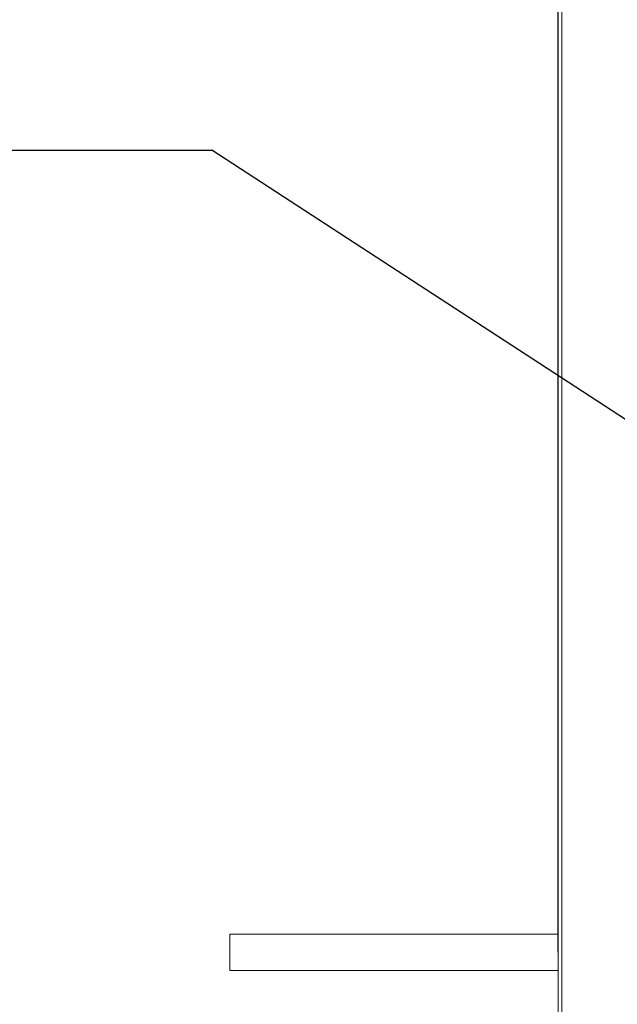
# Model space of a CAD drawing. Units: millimetres. Extents: x 0 to 542, y -1 to 746.
# Drawn here: x 199 to 212, y 119 to 141 of the extents above; entities that cross this region are included whole.
import ezdxf

# ---------------------------------------------------------------- set-up
doc = ezdxf.new("R2010")
doc.units = ezdxf.units.MM
doc.layers.add('图框', color=179, linetype='Continuous')
doc.styles.add('SLDTEXTSTYLE1', font='TXT', dxfattribs={"width": 0.7})
doc.dimstyles.new('SLDDIMSTYLE1', dxfattribs={"dimtxt": 4, "dimasz": 3, "dimexe": 0, "dimexo": 0.0625, "dimgap": 1, "dimtad": 2, "dimlfac": 3, "dimrnd": 1e-09, "dimzin": 12, "dimdsep": 46, "dimtxsty": 'SLDTEXTSTYLE1', "dimsah": 1, "dimcen": 0.09, "dimadec": 0, "dimazin": 3, "dimtfac": 1, "dimtmove": 0, "dimatfit": 0, "dimfxl": 0, "dimfrac": 2, "dimtolj": 1, "dimtzin": 12, "dimarcsym": 0})
doc.dimstyles.new('SLDDIMSTYLE4', dxfattribs={"dimtxt": 0.18, "dimasz": 3, "dimexe": 0, "dimexo": 0.0625, "dimgap": 0, "dimtad": 0, "dimtih": 1, "dimtoh": 1, "dimdec": 0, "dimrnd": 1e-09, "dimzin": 0, "dimdsep": 46, "dimtxsty": 'Standard', "dimsah": 1, "dimcen": 0.09, "dimadec": 0, "dimazin": 0, "dimtfac": 3, "dimtdec": 0, "dimtofl": 0, "dimtmove": 0, "dimatfit": 3, "dimfxl": 0, "dimfrac": 2, "dimtolj": 1, "dimtzin": 0, "dimarcsym": 0})

# ---------------------------------------------------------------- blocks, each defined once
blk = doc.blocks.new('_D_38')
at = {"layer": '图框'}
for p, q in [((211.087, 120.182), (211.087, 161.766)), ((221.087, 128.613), (221.087, 161.766)), ((211.087, 158.766), (206.087, 158.766)), ((221.087, 158.766), (211.087, 158.766)), ((221.087, 158.766), (226.087, 158.766))]:
    blk.add_line(p, q, dxfattribs=at)
for points in [[(211.087, 158.766), (208.087, 159.274), (208.087, 158.258)], [(221.087, 158.766), (224.087, 158.258), (224.087, 159.274)]]:
    blk.add_solid(points, dxfattribs=at)
at = {"layer": '图框', "insert": (213.504, 163.923), "char_height": 4, "attachment_point": 1, "style": 'SLDTEXTSTYLE1'}
blk.add_mtext('30', dxfattribs=at)
blk = doc.blocks.new('SW_NOTE_7')
at = {"layer": '图框', "color": 0}
blk.add_line((-28.492, 0), (0, 0), dxfattribs=at)

msp = doc.modelspace()

# ---------------------------------------------------------------- linework, layer by layer
at = {"color": 7, "linetype": 'Continuous', "lineweight": 15}
for p, q in [((211.170419, 153.468258), (211.170419, 86.848494)), ((211.087085, 86.931828), (211.087085, 153.385042)), ((211.087085, 120.598494), (203.587085, 120.598494)), ((203.587085, 120.181828), (203.587085, 120.598494)), ((203.587085, 119.765161), (203.587085, 120.181828)), ((203.587085, 119.765161), (211.087085, 119.765161))]:
    msp.add_line(p, q, dxfattribs=at)

# ---------------------------------------------------------------- block references
at = {"layer": '图框'}
msp.add_blockref('SW_NOTE_7', (203.178956, 138.515464), dxfattribs=at)

# ---------------------------------------------------------------- dimensions: what is measured, and where the dimension line sits
dim = msp.add_linear_dim(base=(211.087085, 158.766293), p1=(221.087085, 128.613499), p2=(211.087085, 120.181828), dimstyle='SLDDIMSTYLE1', dxfattribs=at)
dim.commit()
dim.dimension.update_dxf_attribs({"geometry": '_D_38', "text_midpoint": (216.087085, 158.766293), "dimtype": 160})

# ---------------------------------------------------------------- leaders
msp.add_leader([(218.871458, 128.276369), (203.178956, 138.515464)], dimstyle='SLDDIMSTYLE4', dxfattribs=at)

doc.saveas('drawing.dxf')
